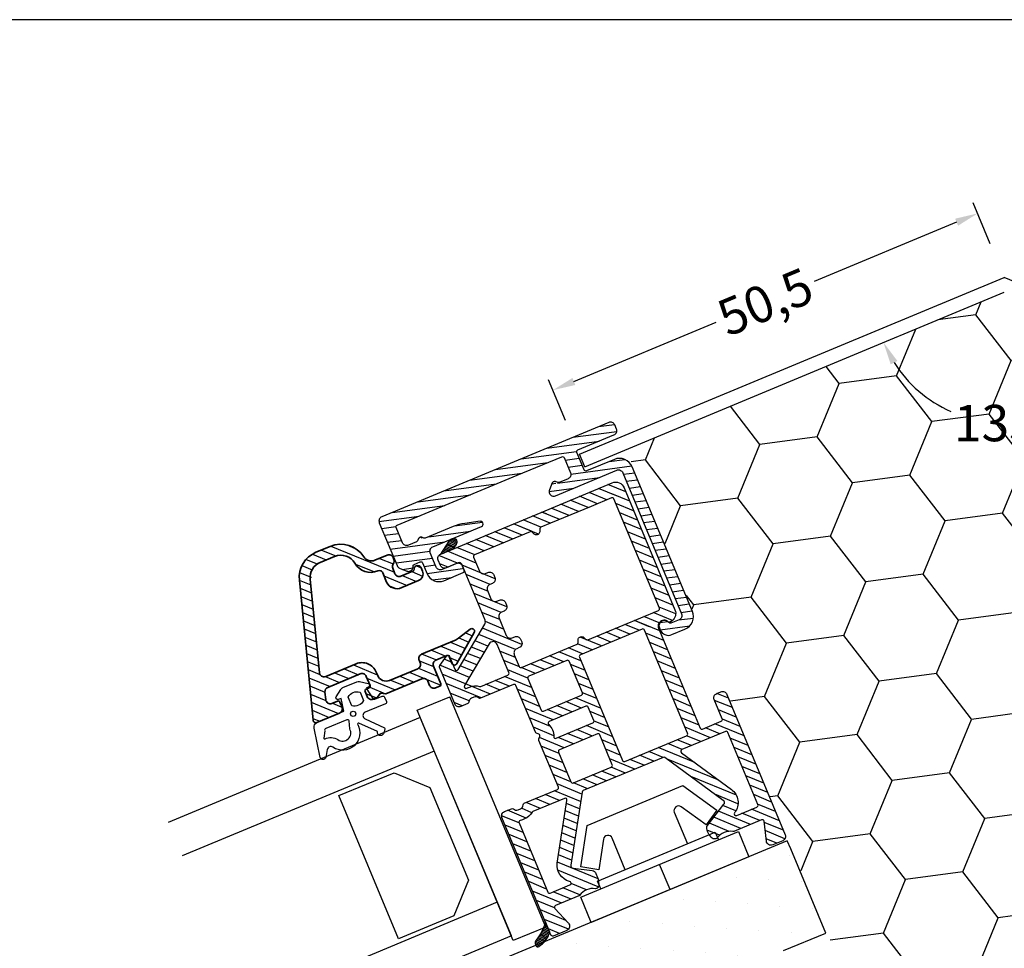
# Model space of a CAD drawing. Extents: x 19 to 586, y 53 to 445.
# Drawn here: x 310 to 418, y 343 to 445 of the extents above; entities that cross this region are included whole.
import ezdxf

# ---------------------------------------------------------------- set-up
doc = ezdxf.new("R2010")
doc.units = 0
doc.header["$LTSCALE"] = 0.4
doc.header["$PDSIZE"] = 5
doc.layers.get('Defpoints').update_dxf_attribs({"linetype": 'CONTINUOUS'})
for name, color, linetype in [('3003', 15, 'CONTINUOUS'), ('3900566- glasliste tætning', 8, 'CONTINUOUS'), ('ALU', 112, 'CONTINUOUS'), ('alu glasliste-3816981', 110, 'CONTINUOUS'), ('GLAS', 4, 'CONTINUOUS'), ('GLASKLODS', 6, 'CONTINUOUS'), ('GLASLISTE', 253, 'CONTINUOUS'), ('HOVED', 7, 'CONTINUOUS'), ('ISOLATOR', 172, 'CONTINUOUS'), ('plast knap-3900122', 150, 'CONTINUOUS')]:
    doc.layers.add(name, color=color, linetype=linetype)
doc.styles.add('ARIEL', font='arial.ttf')
doc.dimstyles.new('SALGDIM', dxfattribs={"dimtxt": 4, "dimasz": 2.5, "dimexe": 1.25, "dimexo": 4, "dimtad": 0, "dimdec": 1, "dimdsep": 46, "dimlunit": 6, "dimtxsty": 'ARIEL', "dimcen": 2.5, "dimclrd": 256, "dimclre": 1, "dimclrt": 256, "dimadec": 0, "dimazin": 0, "dimtfac": 1, "dimtdec": 1, "dimtmove": 0, "dimatfit": 3, "dimfxl": 0, "dimtolj": 1, "dimtzin": 0, "dimarcsym": 0})
pattern_1 = [(337.603809, (-341.47396, -1070.7563), (-0.060485165, -0.146775704), [])]

# ---------------------------------------------------------------- blocks, each defined once
blk = doc.blocks.new('aluglasliste- 3816981')
at = {"layer": 'alu glasliste-3816981'}
h = blk.add_hatch(dxfattribs=at)
h.set_pattern_fill('ANSI31', color=110, scale=0.25, style=0)
edge = h.paths.add_edge_path()
edge.add_arc((-102.48, 273.68), 0.5, 0, 73, ccw=False)
edge.add_line((-101.98, 273.68), (-101.98, 269.82))
edge.add_arc((-102.48, 269.82), 0.5, -90, 0, ccw=False)
edge.add_line((-102.48, 269.32), (-103.58, 269.32))
edge.add_arc((-103.58, 269.52), 0.2, 180, 270, ccw=False)
edge.add_line((-103.78, 269.52), (-103.78, 269.87))
edge.add_arc((-103.98, 269.87), 0.2, 360, 450)
edge.add_line((-103.98, 270.07), (-104.58, 270.07))
edge.add_arc((-104.58, 269.57), 0.5, 90, 180)
edge.add_line((-105.08, 269.57), (-105.08, 269.09))
edge.add_line((-105.08, 269.09), (-104.78, 268.57))
edge.add_line((-104.78, 268.57), (-105.08, 268.05))
edge.add_line((-105.08, 268.05), (-105.08, 263.77))
edge.add_arc((-105.58, 263.77), 0.5, -90, 0, ccw=False)
edge.add_line((-105.58, 263.27), (-106.08, 263.27))
edge.add_arc((-106.08, 262.77), 0.5, 90, 180)
edge.add_line((-106.58, 262.77), (-106.58, 262.27))
edge.add_arc((-106.38, 262.27), 0.2, 180, 270)
edge.add_line((-106.38, 262.07), (-104.28, 262.07))
edge.add_arc((-104.28, 261.57), 0.5, 0, 90, ccw=False)
edge.add_line((-103.78, 261.57), (-103.78, 260.27))
edge.add_arc((-103.98, 260.27), 0.2, 270, 360, ccw=False)
edge.add_line((-103.98, 260.07), (-104.78, 260.07))
edge.add_arc((-104.78, 259.77), 0.3, 90, 180)
edge.add_arc((-104.78, 259.77), 0.3, 180, 218)
edge.add_line((-105.01, 259.58), (-102.61, 256.51))
edge.add_arc((-102.38, 256.7), 0.3, 218, 360)
edge.add_arc((-102.38, 256.7), 0.3, 360, 375)
edge.add_line((-102.09, 256.77), (-102.51, 258.35))
edge.add_arc((-100.58, 258.87), 2, 180, 195, ccw=False)
edge.add_line((-102.58, 258.87), (-102.58, 262.77))
edge.add_arc((-103.08, 262.77), 0.5, 0, 90)
edge.add_line((-103.08, 263.27), (-103.38, 263.27))
edge.add_arc((-103.38, 263.77), 0.5, 180, 270, ccw=False)
edge.add_line((-103.88, 263.77), (-103.88, 267.12))
edge.add_arc((-102.88, 267.12), 1, 90, 180, ccw=False)
edge.add_line((-102.88, 268.12), (-102.48, 268.12))
edge.add_arc((-102.48, 269.82), 1.7, 270, 360)
edge.add_line((-100.78, 269.82), (-100.78, 273.43))
edge.add_arc((-100.28, 273.43), 0.5, 73, 180, ccw=False)
edge.add_line((-100.13, 273.91), (-90.25, 270.89))
edge.add_arc((-90.78, 269.17), 1.8, 0, 73, ccw=False)
edge.add_line((-88.98, 269.17), (-88.98, 267.47))
edge.add_arc((-90.78, 267.47), 1.8, -82.4392, 0, ccw=False)
edge.add_arc((-90.28, 263.7), 2, 97.5608, 180)
edge.add_line((-92.28, 263.7), (-92.28, 263.67))
edge.add_arc((-92.68, 263.67), 0.4, 270, 360, ccw=False)
edge.add_line((-92.68, 263.27), (-93.78, 263.27))
edge.add_arc((-93.73, 262.02), 1.25, 92.2906, 182.2906)
edge.add_line((-94.98, 261.97), (-94.98, 259.97))
edge.add_arc((-94.18, 259.97), 0.8, 180, 270)
edge.add_line((-94.18, 259.17), (-93.78, 259.17))
edge.add_arc((-93.78, 259.57), 0.4, 270, 360)
edge.add_arc((-93.78, 259.57), 0.4, 0, 70.5288)
edge.add_arc((-93.58, 260.13), 0.2, 180, 250.5288, ccw=False)
edge.add_line((-93.78, 260.13), (-93.78, 261.57))
edge.add_arc((-93.28, 261.57), 0.5, 90, 180, ccw=False)
edge.add_line((-93.28, 262.07), (-92.64, 262.07))
edge.add_arc((-92.64, 261.57), 0.5, 30, 90, ccw=False)
edge.add_arc((-91.78, 262.07), 0.5, 210, 270)
edge.add_line((-91.78, 261.57), (-91.58, 261.57))
edge.add_arc((-91.58, 262.07), 0.5, 270, 360)
edge.add_line((-91.08, 262.07), (-91.08, 263.53))
edge.add_arc((-90.08, 263.53), 1, 100.0787, 180, ccw=False)
edge.add_arc((-90.78, 267.47), 3, 280.0787, 360)
edge.add_line((-87.78, 267.47), (-87.78, 269.17))
edge.add_arc((-90.78, 269.17), 3, 0, 73)
edge.add_line((-89.9, 272.03), (-104.69, 276.56))
edge.add_arc((-104.78, 276.27), 0.3, 73, 90)
edge.add_arc((-104.78, 276.27), 0.3, 90, 180)
edge.add_line((-105.08, 276.27), (-105.08, 273.57))
edge.add_arc((-104.58, 273.57), 0.5, 180, 270)
edge.add_line((-104.58, 273.07), (-103.98, 273.07))
edge.add_arc((-103.98, 273.27), 0.2, 270, 360)
edge.add_line((-103.78, 273.27), (-103.78, 273.93))
edge.add_arc((-103.28, 273.93), 0.5, 73, 180, ccw=False)
edge.add_line((-103.13, 274.41), (-102.33, 274.16))
at = {"layer": 'alu glasliste-3816981', "color": 112, "linetype": 'Continuous', "lineweight": 35}
blk.add_lwpolyline([(-102.33, 274.16, -0.329751), (-101.98, 273.68), (-101.98, 269.82, -0.414214), (-102.48, 269.32), (-103.58, 269.32, -0.414214), (-103.78, 269.52), (-103.78, 269.87, 0.414214), (-103.98, 270.07), (-104.58, 270.07, 0.414214), (-105.08, 269.57), (-105.08, 269.09), (-104.78, 268.57), (-105.08, 268.05), (-105.08, 263.77, -0.414214), (-105.58, 263.27), (-106.08, 263.27, 0.414214), (-106.58, 262.77), (-106.58, 262.27, 0.414214), (-106.38, 262.07), (-104.28, 262.07, -0.414214), (-103.78, 261.57), (-103.78, 260.27, -0.414214), (-103.98, 260.07), (-104.78, 260.07, 0.414214), (-105.08, 259.77, 0.167343), (-105.01, 259.58), (-102.61, 256.51, 0.713293), (-102.08, 256.7, 0.065543), (-102.09, 256.77), (-102.51, 258.35, -0.065543), (-102.58, 258.87), (-102.58, 262.77, 0.414214), (-103.08, 263.27), (-103.38, 263.27, -0.414214), (-103.88, 263.77), (-103.88, 267.12, -0.414214), (-102.88, 268.12), (-102.48, 268.12, 0.414214), (-100.78, 269.82), (-100.78, 273.43, -0.504041), (-100.13, 273.91), (-90.25, 270.89, -0.329751), (-88.98, 269.17), (-88.98, 267.47, -0.37607), (-90.54, 265.68, 0.37607), (-92.28, 263.7), (-92.28, 263.67, -0.414214), (-92.68, 263.27), (-93.78, 263.27, 0.414214), (-94.98, 261.97), (-94.98, 259.97, 0.414214), (-94.18, 259.17), (-93.78, 259.17, 0.414214), (-93.38, 259.57, 0.317837), (-93.64, 259.95, -0.317837), (-93.78, 260.13), (-93.78, 261.57, -0.414214), (-93.28, 262.07), (-92.64, 262.07, -0.267949), (-92.21, 261.82, 0.267949), (-91.78, 261.57), (-91.58, 261.57, 0.414214), (-91.08, 262.07), (-91.08, 263.53, -0.363582), (-90.25, 264.51, 0.363582), (-87.78, 267.47), (-87.78, 269.17, 0.329751), (-89.9, 272.03), (-104.69, 276.56, 0.074313), (-104.78, 276.57, 0.414214), (-105.08, 276.27), (-105.08, 273.57, 0.414214), (-104.58, 273.07), (-103.98, 273.07, 0.414214), (-103.78, 273.27), (-103.78, 273.93, -0.504041), (-103.13, 274.41)], format="xyb", close=True, dxfattribs=at)
blk = doc.blocks.new('plastknap3900122')
at = {"layer": 'plast knap-3900122'}
blk.add_line((54.39, 294.66), (54.39, 297.66), dxfattribs=at)
blk.add_lwpolyline([(50.69, 298.56), (50.69, 302.32, 0.75733), (49.76, 302.58), (48, 299.69), (46.29, 300.74), (48.69, 304.66), (60.09, 304.66), (62.49, 300.74), (60.78, 299.69), (59.02, 302.58, 0.75733), (58.09, 302.32), (58.09, 298.56)], format="xyb", dxfattribs=at)
blk.add_lwpolyline([(47.39, 297.66), (47.39, 298.56), (61.39, 298.56), (61.39, 297.66)], dxfattribs=at)
blk.add_lwpolyline([(63.77, 294.66), (45.02, 294.66), (45.02, 297.66), (63.77, 297.66)], close=True, dxfattribs=at)
blk = doc.blocks.new('3900566')
at = {"layer": '3900566- glasliste tætning', "color": 8}
for points in [[(-1311.02, 595.33), (-1307.78, 594.7, -0.388879), (-1307.32, 594.2), (-1307.32, 590.99), (-1305.92, 590.74), (-1305.89, 591.07, -0.702981), (-1305.53, 591.16), (-1304.98, 590.37, -0.152788), (-1304.89, 590.08), (-1304.89, 588.42, -0.1522), (-1304.98, 588.14), (-1305.53, 587.34, -0.703838), (-1305.89, 587.44), (-1305.92, 587.77), (-1307.26, 587.53, 0.364277), (-1307.42, 587.33), (-1307.42, 586.46, -0.414214), (-1307.62, 586.26), (-1308.12, 586.26, -0.414214), (-1308.32, 586.46), (-1308.32, 587.52), (-1308.32, 588.41), (-1308.32, 588.86, 0.677543), (-1309.01, 589.14), (-1310.73, 587.58, -0.338834), (-1310.85, 587.58), (-1311.23, 587.88, -1.045842), (-1310.79, 588.43), (-1309.18, 589.98, 0.714579), (-1309.27, 590.15, -0.788912), (-1310.51, 593.63, 0.536103), (-1310.51, 594.29), (-1311.24, 594.78, -0.813077), (-1311.02, 595.33)], [(-1309.37, 591.14), (-1308.52, 590.86, 0.414214), (-1308.32, 591.06), (-1308.32, 593.56, 0.388879), (-1308.51, 593.76), (-1309.22, 594.17, 0.460682), (-1309.33, 594.06, -0.271629), (-1309.96, 592.79, 0.788912), (-1309.37, 591.14)]]:
    blk.add_lwpolyline(points, format="xyb", dxfattribs=at)
blk.add_lwpolyline([(-1306.08, 588.55), (-1307.08, 588.55, -0.368262), (-1307.1, 589.95), (-1306.07, 589.95, -0.368262)], format="xyb", close=True, dxfattribs=at)
blk.add_circle((-1307.98, 590.16), 0.29, dxfattribs=at)
blk = doc.blocks.new('*D12')
at = {"layer": 'Defpoints', "color": 0}
for p in [(415.49, 423.45), (418.42, 416.41), (371.77, 396.99)]:
    blk.add_point(p, dxfattribs=at)
at = {"layer": 'HOVED', "color": 1, "lineweight": -2}
for p, q in [((416.88, 420.11), (415.01, 424.6)), ((370.23, 400.69), (368.36, 405.18))]:
    blk.add_line(p, q, dxfattribs=at)
at = {"layer": 'HOVED', "lineweight": -2}
for p, q in [((413.18, 422.49), (397.55, 415.98)), ((371.15, 404.99), (386.78, 411.49))]:
    blk.add_line(p, q, dxfattribs=at)
at = {"layer": 'HOVED'}
for points in [[(413.02, 422.87), (413.34, 422.1), (415.49, 423.45)], [(370.99, 405.37), (371.31, 404.6), (368.84, 404.03)]]:
    blk.add_solid(points, dxfattribs=at)
at = {"layer": 'HOVED', "insert": (392.16, 413.74), "char_height": 4, "attachment_point": 5, "rotation": 22.6038, "style": 'ARIEL'}
blk.add_mtext('\\A1;50,5', dxfattribs=at)
blk = doc.blocks.new('*D13')
at = {"layer": 'Defpoints', "color": 0}
for p in [(420.85, 422.33), (418.42, 416.41), (465.13, 397.16)]:
    blk.add_point(p, dxfattribs=at)
at = {"layer": 'HOVED', "color": 1, "lineweight": -2}
for p, q in [((419.94, 420.11), (421.33, 423.49)), ((466.65, 400.86), (468.04, 404.24))]:
    blk.add_line(p, q, dxfattribs=at)
at = {"layer": 'HOVED', "lineweight": -2}
for p, q in [((423.17, 421.38), (438.82, 414.93)), ((465.26, 404.03), (449.61, 410.48))]:
    blk.add_line(p, q, dxfattribs=at)
at = {"layer": 'HOVED'}
for points in [[(423.32, 421.76), (423.01, 420.99), (420.85, 422.33)], [(465.42, 404.42), (465.1, 403.65), (467.57, 403.08)]]:
    blk.add_solid(points, dxfattribs=at)
at = {"layer": 'HOVED', "insert": (444.21, 412.71), "char_height": 4, "attachment_point": 5, "rotation": 337.6038, "style": 'ARIEL'}
blk.add_mtext('\\A1;50,5', dxfattribs=at)
blk = doc.blocks.new('*D15')
at = {"layer": 'Defpoints', "color": 0}
for p in [(418.42, 414.79), (418.42, 414.79), (412.94, 401.5), (464.56, 395.78), (372.35, 395.61)]:
    blk.add_point(p, dxfattribs=at)
at = {"layer": 'HOVED', "lineweight": -2}
for start, end in [(212.5822, 245.8062), (294.4014, 327.6255)]:
    blk.add_arc((418.42, 414.79), 14.37, start, end, dxfattribs=at)
at = {"layer": 'HOVED'}
for points in [[(405.94, 406.86), (406.68, 407.24), (405.15, 409.27)], [(430.19, 407.29), (430.93, 406.9), (431.71, 409.31)]]:
    blk.add_solid(points, dxfattribs=at)
at = {"layer": 'HOVED', "insert": (418.44, 400.42), "char_height": 4, "attachment_point": 5, "rotation": 0.1038, "style": 'ARIEL'}
blk.add_mtext('\\A1;135°', dxfattribs=at)

msp = doc.modelspace()

# ---------------------------------------------------------------- hatches: boundary and pattern name
at = {"layer": '3003'}
h = msp.add_hatch(dxfattribs=at)
h.set_pattern_fill('DOTS', color=256, scale=2, angle=112.6038, style=0)
h.set_pattern_definition([(112.6038, (621.6385, 328.7117), (-3.541278, 0.245223), [0, -3.175])])
h.paths.add_polyline_path([(367.76, 343.36, -0.084933), (367.01, 342.8), (366.93, 343.01), (360.86, 340.48), (361.56, 338.8), (361.59, 338.82, -0.506251), (361.88, 338.68, -0.426554), (361.82, 338.39), (361.75, 338.34), (362.39, 336.79), (359.62, 335.64), (358.98, 337.18), (358.64, 337.1), (358.57, 337.27, -0.818037), (358.86, 337.47), (358.13, 339.22, -0.072557), (358.12, 339.25), (358.09, 339.33), (353.5, 337.42, 0.329244), (352.58, 335.89, 0.074772), (352.69, 335.46), (375.94, 279.63, 0.414214), (379.86, 278.01), (416.79, 293.39, 0.414214), (418.4, 297.31), (415.9, 303.31), (414.75, 306.08, 0.414214), (412.79, 306.89), (409.56, 305.54), (405.72, 314.77), (408.95, 316.12, 0.414214), (409.75, 318.08), (402.33, 335.91), (400.8, 339.6), (400.34, 340.7), (395.72, 338.78), (394.18, 342.47), (398.8, 344.39), (394.96, 353.62), (394.58, 354.52)])
at = {"layer": 'ALU'}
h = msp.add_hatch(dxfattribs=at)
h.set_pattern_fill('ANSI31', color=110, scale=0.25, angle=142.6038, style=0)
h.set_pattern_definition([(187.60381, (1335.8722, -230.6975), (0.1050308, -0.78677035), [])])
h.paths.add_polyline_path([(351.55, 389.11), (352.31, 387.27, 0.414214), (352.97, 387), (354.24, 387.53, -4.968119), (354.39, 387.49, -4.968119), (354.47, 387.62), (357.9, 389.05, -0.065543), (359.16, 389.39), (360.84, 389.62, -0.339454), (361.16, 389.44, -0.414214), (361, 389.04), (355.65, 386.81, 0.414214), (355.38, 386.16), (356.03, 384.59, 0.414214), (356.68, 384.32), (358.25, 384.97, -0.634862), (358.92, 384.37, -0.801423), (358.99, 383.98), (356.87, 383.1, -0.414214), (355.04, 383.85), (354.46, 385.24), (353.44, 384.81, -0.414214), (353.18, 384.16, -0.198912), (352.79, 384.16), (352.01, 384.48, -0.198912), (351.74, 384.75), (349.78, 389.46, -0.414214), (350.05, 390.12), (374.97, 400.49, -0.57735), (375.66, 399.97, -0.57735), (375.55, 399.11), (371.39, 397.38), (372.36, 395.07), (375.59, 396.42, -0.414214), (377.55, 395.61), (384.16, 379.73, -0.414214), (383.35, 377.77), (381.92, 377.17, -0.44771), (380.57, 377.82, -0.45763), (380.86, 378.68, -0.414214), (381.64, 378.36), (382.7, 378.8, 0.414214), (382.97, 379.45), (376.52, 394.96, 0.414214), (375.86, 395.23), (369.12, 392.42, -0.414214), (368.47, 392.69, -0.198912), (368.47, 393.08), (368.78, 393.85, -1.309395), (369.09, 393.61, 0.336914), (369.26, 393.78), (370.51, 394.3, 0.414214), (370.78, 394.96), (370.01, 396.8), (364.92, 394.68)])
at = {"layer": 'HOVED'}
h = msp.add_hatch(dxfattribs=at)
h.set_pattern_fill('HONEY', color=9, scale=2, angle=67.6038, style=0)
h.set_pattern_definition([(67.6038, (17.663, -1000.0487), (-1.455348, 10.90181), [6.35, -12.7]), (187.6038, (17.663, -1000.0487), (-8.71357, -6.711273), [6.35, -12.7]), (127.6038, (17.663, -1000.0487), (-10.168918, 4.190536), [-12.7, 6.35])])
h.paths.add_polyline_path([(418.42, 414.79), (376.87, 397.49), (418.6, 297.12), (460.03, 397.64)])
h.paths.add_polyline_path([(413.58, 322.83), (423.59, 322.85), (423.6, 316.78), (413.59, 316.76)], flags=24)
h.paths.add_polyline_path([(412.15, 403.45), (424.73, 403.47), (424.74, 397.38), (412.16, 397.36)], flags=24)
at = {"layer": 'ISOLATOR'}
h = msp.add_hatch(dxfattribs=at)
h.set_pattern_fill('ANSI31', color=9, scale=0.05, angle=202.6038, style=0)
h.set_pattern_definition(pattern_1)
h.paths.add_polyline_path([(356.52, 386.01), (357.86, 386.58), (358.23, 387.06, 0.321096), (358.24, 387.64), (358.23, 387.66), (358.16, 387.68, 0.082948), (357.8, 387.71), (357.67, 387.66, 0.048754), (357.45, 387.43)])
h = msp.add_hatch(dxfattribs=at)
h.set_pattern_fill('ANSI31', color=9, scale=0.05, angle=202.6038, style=0)
h.set_pattern_definition(pattern_1)
h.paths.add_polyline_path([(367.01, 343.62, 0.273136), (366.94, 343.11), (366.99, 342.98, 0.334572), (367.2, 342.86), (367.31, 342.9, 0.185816), (368.49, 344.49), (368.03, 345.6, -0.097181)])

# ---------------------------------------------------------------- linework, layer by layer
at = {"layer": '3003', "color": 15}
for p, q in [((394.58, 354.52), (360.86, 340.48)), ((394.96, 353.62), (394.58, 354.52)), ((398.8, 344.39), (394.96, 353.62)), ((394.18, 342.47), (398.8, 344.39))]:
    msp.add_line(p, q, dxfattribs=at)
at = {"layer": 'ALU', "color": 112, "linetype": 'Continuous'}
for p, q in [((371.77, 396.99), (418.42, 416.41)), ((465.13, 397.16), (418.42, 416.41)), ((372.35, 395.61), (418.42, 414.79)), ((372.35, 395.61), (371.77, 396.99))]:
    msp.add_line(p, q, dxfattribs=at)
msp.add_lwpolyline([(364.92, 394.68), (369.83, 396.72, -0.414214), (370.09, 396.62), (370.78, 394.96, -0.414214), (370.51, 394.3), (369.53, 393.89, -0.198912), (369.38, 393.89), (369.14, 393.99, 0.198912), (368.98, 393.99), (368.94, 393.97), (368.89, 393.95, 0.198912), (368.78, 393.85), (368.47, 393.08, 0.198912), (368.47, 392.69, 0.414214), (369.12, 392.42), (375.86, 395.23, -0.414214), (376.52, 394.96), (382.97, 379.45, -0.414214), (382.7, 378.8), (381.8, 378.42, -0.341999), (381.57, 378.49, 0.341999), (380.86, 378.68, 0.414214), (380.54, 377.9), (380.61, 377.71, 0.414214), (381.92, 377.17), (383.35, 377.77, 0.414214), (384.16, 379.73), (377.55, 395.61, 0.414214), (375.59, 396.42), (372.54, 395.15, -0.414214), (372.28, 395.26), (371.47, 397.19, -0.414214), (371.58, 397.46), (375.55, 399.11, 0.414214), (375.82, 399.76), (375.63, 400.22, 0.414214), (374.97, 400.49), (350.05, 390.12, 0.414214), (349.78, 389.46), (351.74, 384.75, 0.198912), (352.01, 384.48), (352.79, 384.16, 0.198912), (353.18, 384.16, 0.331679), (353.48, 384.67, -0.331679), (353.6, 384.88), (354.28, 385.16, -0.414214), (354.54, 385.05), (355.04, 383.85, 0.414214), (356.87, 383.1), (358.99, 383.98, 0.414214), (359.1, 384.24), (358.91, 384.7, 0.414214), (358.25, 384.97), (356.68, 384.32, -0.414214), (356.03, 384.59), (355.38, 386.16, -0.414214), (355.65, 386.81), (361, 389.04, 0.414214), (361.16, 389.44, 0.339454), (360.84, 389.62), (359.16, 389.39, 0.065543), (357.9, 389.05), (354.83, 387.77, -0.198912), (354.68, 387.77), (354.44, 387.87, 0.198912), (354.28, 387.87), (354.24, 387.85), (354.19, 387.83, 0.198912), (354.08, 387.72), (353.99, 387.49, -0.198912), (353.88, 387.38), (352.97, 387, -0.414214), (352.31, 387.27), (351.62, 388.93, -0.414214), (351.73, 389.19)], format="xyb", close=True, dxfattribs=at)
at = {"layer": 'GLAS', "color": 4, "linetype": 'Continuous'}
for p, q in [((354.28, 368.07), (326.58, 356.54)), ((364.28, 344.07), (354.28, 368.07)), ((355.82, 364.38), (328.12, 352.85)), ((362.74, 347.76), (335.04, 336.23)), ((364.28, 344.07), (336.58, 332.54))]:
    msp.add_line(p, q, dxfattribs=at)
at = {"layer": 'GLASKLODS', "color": 6, "linetype": 'Continuous'}
for p, q in [((353.95, 368.87), (357.52, 370.35)), ((364.49, 343.55), (353.95, 368.87)), ((368.06, 345.03), (364.49, 343.55))]:
    msp.add_line(p, q, dxfattribs=at)
at = {"layer": 'GLASKLODS', "color": 6}
msp.add_line((368.06, 345.03), (357.52, 370.35), dxfattribs=at)
at = {"layer": 'GLASLISTE', "color": 253, "linetype": 'Continuous'}
for p, q in [((345.33, 359.48), (351.4, 362)), ((351.4, 362), (355.32, 360.39)), ((355.32, 360.39), (359.56, 350.19)), ((351.88, 343.75), (345.33, 359.48)), ((359.56, 350.19), (357.95, 346.27)), ((357.95, 346.27), (351.88, 343.75))]:
    msp.add_line(p, q, dxfattribs=at)
at = {"layer": 'HOVED', "color": 1}
msp.add_lwpolyline([(19.01, 52.73), (586.01, 52.73), (586.01, 444.73), (19.01, 444.73)], close=True, dxfattribs=at)
msp.add_lwpolyline([(19.01, 52.73), (586.01, 52.73), (586.01, 444.73), (19.01, 444.73)], close=True, dxfattribs=at)
at = {"layer": 'ISOLATOR', "color": 150}
for p, q in [((376.85, 392.85), (374.89, 393.66)), ((376.85, 392.85), (374.89, 393.66)), ((374.78, 391.99), (372.82, 392.8)), ((375.82, 392.42), (373.85, 393.23)), ((377.28, 391.82), (375.32, 392.63)), ((371.67, 390.7), (369.71, 391.5)), ((372.71, 391.13), (370.75, 391.94)), ((372.71, 391.13), (370.75, 391.94)), ((373.74, 391.56), (371.78, 392.37)), ((372.29, 392.16), (371.78, 392.37)), ((377.71, 390.78), (375.75, 391.59)), ((369.6, 389.83), (367.64, 390.64)), ((368.15, 390.43), (367.64, 390.64)), ((370.63, 390.26), (368.67, 391.07)), ((378.14, 389.75), (376.18, 390.55)), ((378.14, 389.75), (376.18, 390.55)), ((367.27, 388.22), (364.53, 389.35)), ((366.49, 388.54), (364.53, 389.35)), ((367.53, 388.97), (365.56, 389.78)), ((368.56, 389.4), (366.6, 390.21)), ((378.58, 388.71), (376.61, 389.52)), ((364.42, 387.68), (362.46, 388.48)), ((365.45, 388.11), (363.49, 388.92)), ((379.01, 387.67), (377.05, 388.48)), ((361.31, 386.38), (359.35, 387.19)), ((362.34, 386.81), (360.38, 387.62)), ((363.38, 387.24), (361.42, 388.05)), ((379.44, 386.64), (377.48, 387.45)), ((379.44, 386.64), (377.48, 387.45)), ((360.41, 385.03), (357.27, 386.33)), ((360.27, 385.95), (358.31, 386.76)), ((379.87, 385.6), (377.91, 386.41)), ((358.36, 385.02), (356.32, 385.86)), ((357.33, 384.59), (356.42, 384.96)), ((380.3, 384.56), (378.34, 385.37)), ((362.51, 383.31), (358.88, 384.81)), ((380.73, 383.53), (378.77, 384.34)), ((380.73, 383.53), (378.77, 384.34)), ((361.94, 382.69), (359.31, 383.77)), ((381.16, 382.49), (379.2, 383.3)), ((361.71, 381.93), (359.74, 382.73)), ((381.6, 381.46), (379.63, 382.26)), ((363.78, 380.21), (360.18, 381.7)), ((363.15, 379.61), (360.61, 380.66)), ((382.03, 380.42), (380.07, 381.23)), ((363, 378.82), (361.04, 379.62)), ((381.97, 378.73), (379.87, 379.59)), ((382.33, 379.44), (380.5, 380.19)), ((363.43, 377.78), (361.43, 378.6)), ((379.36, 378.08), (377.79, 378.73)), ((379.47, 378.04), (377.9, 378.68)), ((380.58, 377.58), (378.34, 378.5)), ((380.52, 378.47), (378.83, 379.16)), ((365.44, 376.09), (361.1, 377.88)), ((376.25, 376.79), (374.68, 377.44)), ((377.29, 377.22), (375.72, 377.87)), ((377.29, 377.22), (375.72, 377.87)), ((378.33, 377.65), (376.76, 378.3)), ((361.69, 375.92), (360.29, 376.5)), ((364.72, 375.53), (360.7, 377.19)), ((374.18, 375.93), (371.83, 376.9)), ((375.22, 376.36), (373.65, 377)), ((381.01, 376.54), (379.05, 377.35)), ((381.44, 375.51), (379.48, 376.32)), ((361.29, 375.23), (359.89, 375.81)), ((364.73, 374.67), (363.03, 375.37)), ((371.92, 374.28), (369.5, 375.28)), ((372.11, 375.06), (370.54, 375.71)), ((373.14, 375.49), (371.56, 376.15)), ((381.88, 374.47), (379.91, 375.28)), ((357.79, 374.1), (356.9, 374.46)), ((360.48, 373.85), (359.08, 374.42)), ((360.88, 374.54), (359.48, 375.11)), ((365.17, 373.63), (363.46, 374.34)), ((369, 373.77), (367.43, 374.42)), ((370.04, 374.2), (368.47, 374.85)), ((382.31, 373.44), (380.35, 374.24)), ((359.67, 372.46), (356.43, 373.8)), ((360.07, 373.16), (358.67, 373.73)), ((366.09, 372.39), (363.89, 373.3)), ((366.93, 372.91), (365.35, 373.56)), ((367.96, 373.34), (366.39, 373.98)), ((372.35, 373.25), (370.78, 373.89)), ((382.74, 372.4), (380.78, 373.21)), ((362, 370.64), (356.7, 372.83)), ((364.08, 371.5), (362.51, 372.15)), ((366.51, 371.36), (363.54, 372.58)), ((372.78, 372.21), (371.21, 372.86)), ((383.17, 371.36), (381.21, 372.17)), ((360.97, 370.21), (357.13, 371.79)), ((363.04, 371.07), (361.47, 371.72)), ((366.94, 370.32), (364.98, 371.13)), ((373.21, 371.17), (371.65, 371.82)), ((383.6, 370.33), (381.64, 371.14)), ((359.64, 369.9), (357.57, 370.75)), ((367.37, 369.29), (365.41, 370.1)), ((374.08, 369.1), (371.31, 370.24)), ((373.65, 370.14), (372.08, 370.78)), ((384.03, 369.29), (382.07, 370.1)), ((388.55, 369.15), (386.6, 369.95)), ((388.12, 370.18), (386.86, 370.7)), ((358.89, 369.35), (358, 369.72)), ((368.87, 367.81), (365.84, 369.06)), ((369.91, 368.24), (368.21, 368.94)), ((370.94, 368.68), (369.24, 369.38)), ((371.98, 369.11), (370.28, 369.81)), ((384.46, 368.25), (382.5, 369.06)), ((388.98, 368.11), (387.03, 368.91)), ((368.58, 367.07), (366.28, 368.02)), ((374.51, 368.06), (372.94, 368.71)), ((374.94, 367.03), (373.36, 367.68)), ((384.9, 367.22), (382.93, 368.03)), ((389.41, 367.07), (387.46, 367.88)), ((368.93, 366.07), (366.71, 366.99)), ((373.18, 366.03), (371.48, 366.73)), ((375.37, 365.99), (372.52, 367.17)), ((386.14, 365.85), (383.37, 366.99)), ((387.17, 366.28), (385.6, 366.93)), ((389.84, 366.04), (386.64, 367.36)), ((370.08, 364.74), (367.37, 365.86)), ((371.11, 365.17), (369.41, 365.87)), ((372.15, 365.6), (370.45, 366.3)), ((375.8, 364.95), (374.23, 365.6)), ((384.06, 364.98), (382.5, 365.63)), ((385.1, 365.42), (383.53, 366.06)), ((390.27, 365), (388.31, 365.81)), ((369.53, 364.11), (367.57, 364.91)), ((376.24, 363.92), (374.67, 364.57)), ((384.42, 363.12), (380.42, 364.77)), ((383.03, 364.55), (381.46, 365.2)), ((390.7, 363.97), (388.74, 364.77)), ((369.96, 363.07), (368, 363.88)), ((377.85, 362.4), (375.1, 363.53)), ((378.88, 362.83), (377.31, 363.47)), ((379.92, 363.26), (378.35, 363.91)), ((380.96, 363.69), (379.39, 364.34)), ((387.08, 361.17), (381.32, 363.54)), ((391.14, 362.93), (389.17, 363.74)), ((370.39, 362.03), (368.43, 362.84)), ((376.81, 361.96), (375.24, 362.61)), ((391.57, 361.89), (389.61, 362.7)), ((370.83, 361), (368.86, 361.8)), ((373.7, 360.67), (372.13, 361.32)), ((374.74, 361.1), (373.17, 361.75)), ((375.77, 361.53), (374.21, 362.18)), ((388.99, 359.52), (383.98, 361.59)), ((392, 360.86), (390.04, 361.66)), ((372.02, 359.65), (369.3, 360.77)), ((372.67, 360.24), (371.1, 360.89)), ((392.43, 359.82), (390.47, 360.63)), ((368.52, 358.51), (366.95, 359.16)), ((369.56, 358.94), (367.99, 359.59)), ((371.89, 358.84), (369.02, 360.02)), ((389.17, 358.59), (386.63, 359.63)), ((392.86, 358.78), (390.9, 359.59)), ((366.53, 357.61), (365.38, 358.09)), ((367.48, 358.08), (365.91, 358.73)), ((371.77, 358.03), (370.34, 358.62)), ((388.94, 357.82), (387.52, 358.41)), ((393.72, 356.71), (390.65, 357.98)), ((393.29, 357.75), (391.33, 358.56)), ((365.12, 356.48), (363.21, 357.27)), ((365.91, 357.01), (363.84, 357.87)), ((371.52, 356.42), (370.09, 357.01)), ((371.64, 357.23), (370.21, 357.81)), ((389.5, 355.88), (386.52, 357.1)), ((390.54, 356.31), (387.02, 357.76)), ((391.58, 356.74), (389.61, 357.55)), ((365.56, 355.44), (363.6, 356.25)), ((371.39, 355.61), (369.96, 356.2)), ((388.2, 355.56), (386.03, 356.45)), ((394.16, 355.68), (392.06, 356.54)), ((365.99, 354.41), (364.03, 355.21)), ((371.26, 354.81), (369.84, 355.39)), ((387.15, 355.13), (385.77, 355.7)), ((394.33, 354.74), (392.16, 355.64)), ((393.43, 354.26), (392.27, 354.74)), ((366.42, 353.37), (364.46, 354.18)), ((371.01, 353.19), (369.59, 353.78)), ((371.14, 354), (369.71, 354.59)), ((366.85, 352.33), (364.89, 353.14)), ((370.89, 352.39), (369.46, 352.97)), ((367.28, 351.3), (365.32, 352.1)), ((373.81, 350.33), (369.34, 352.17)), ((367.71, 350.26), (365.75, 351.07)), ((373.82, 349.46), (369.38, 351.29)), ((368.14, 349.22), (366.19, 350.03)), ((371.81, 348.57), (369.92, 349.35)), ((372.53, 349.13), (370.84, 349.83)), ((369.81, 347.68), (366.62, 348.99)), ((370.85, 348.11), (368.89, 348.92)), ((369.03, 347.14), (367.05, 347.96)), ((370.27, 345.77), (367.48, 346.92)), ((370.55, 344.8), (367.91, 345.88)), ((369.57, 344.34), (368.35, 344.85))]:
    msp.add_line(p, q, dxfattribs=at)
at = {"layer": 'ISOLATOR', "color": 9}
for p, q in [((356.52, 386.01), (357.45, 387.43)), ((358.16, 387.68), (358.23, 387.66)), ((358.23, 387.66), (358.24, 387.64)), ((356.52, 386.01), (357.86, 386.58)), ((358.23, 387.06), (357.86, 386.58))]:
    msp.add_line(p, q, dxfattribs=at)
at = {"layer": 'ISOLATOR', "color": 172}
for points in [[(369.14, 347.4, 0.520679), (369.07, 347.08), (370.54, 345.48, -0.520679), (370.37, 344.68), (368.89, 344.06, -0.414115), (368.63, 344.17), (363.25, 357.08, -0.414214), (363.52, 357.73), (364.29, 358.05, -0.287674), (364.5, 358.02, 0.287674), (365.03, 357.93), (365.27, 358.03, 0.287674), (365.58, 358.47, -0.287674), (365.7, 358.64), (369.34, 360.15, 0.414214), (369.44, 360.41), (367.3, 365.55, -0.198862), (367.3, 365.71), (367.41, 365.97, 0.4141), (367.3, 366.23), (367.04, 366.34, -0.198862), (366.93, 366.45), (364.79, 371.58, 0.414214), (364.53, 371.69), (360.9, 370.18, -0.287674), (360.69, 370.22, 0.287674), (360.16, 370.3), (359.92, 370.2, 0.287674), (359.61, 369.77, -0.287674), (359.49, 369.59), (358.72, 369.28, -0.414214), (358.07, 369.55), (356.39, 373.58, -0.258139), (356.41, 373.77), (357.15, 374.82, -0.589649), (357.5, 374.78), (358.09, 373.37, 0.618817), (358.45, 373.35), (361.36, 378.32, 0.23547), (361.39, 378.77), (358.84, 384.9, 0.414214), (358.45, 385.06), (357.14, 384.51, -0.414335), (356.49, 384.78), (356.25, 385.36, -0.414214), (356.52, 386.01), (368, 390.79), (372.45, 392.65), (375.35, 393.85, -0.414214), (376.66, 393.31), (382.25, 379.88, -0.339454), (381.94, 378.7), (381.77, 378.57, -0.065543), (381.73, 378.55, -0.298752), (381.51, 378.59, 0.044737), (381.43, 378.65, 0.250665), (380.87, 378.71), (380.78, 378.67, 0.414344), (380.45, 377.89), (385.03, 366.9, 0.414214), (385.29, 366.79), (387.34, 367.65, 0.414214), (387.45, 367.91), (386.56, 370.03, -0.414214), (386.83, 370.69), (387.29, 370.88, -0.414214), (387.94, 370.61), (394.36, 355.18, -0.414214), (394.09, 354.53), (392.98, 354.07, -0.499669), (392.29, 354.48), (392.05, 356.66, 0.499669), (391.77, 356.82), (388.73, 355.55, -0.138998), (388.62, 355.54, 0.282349), (386.86, 354.81, -0.181868), (386.74, 354.73, -0.292347), (386.24, 354.92), (386.02, 355.2, -0.065543), (385.86, 355.48), (385.77, 355.7, -0.267951), (385.83, 356.19), (387.62, 358.53, 0.419663), (387.56, 358.95), (381.15, 363.67, 0.262979), (380.95, 363.69), (372.17, 360.03, 0.261289), (372.05, 359.88), (370.81, 351.85, 0.421525), (371.06, 351.51), (373.17, 351.24, -0.267947), (373.57, 350.93), (373.75, 350.5, -0.065543), (373.83, 350.2), (373.89, 349.77, -0.292348), (373.66, 349.29, -0.181868), (373.52, 349.26, 0.282349), (371.77, 348.52, -0.138998), (371.68, 348.46)], [(371.5, 376.11, 0.303347), (371.63, 376.3), (371.62, 376.61, -0.303347), (371.81, 376.89), (371.9, 376.93, -0.303347), (372.23, 376.86), (372.45, 376.64, 0.303347), (372.67, 376.6), (380.43, 379.83, 0.414214), (380.54, 380.09), (375.54, 392.09, 0.414214), (375.28, 392.2), (373.03, 391.26), (368.57, 389.41), (367.52, 388.97, 0.303347), (367.4, 388.78), (367.4, 388.47, -0.303347), (367.21, 388.19), (367.12, 388.15, -0.303347), (366.79, 388.22), (366.57, 388.44, 0.303347), (366.35, 388.48), (360.25, 385.94, 0.414214), (360.14, 385.68), (360.78, 384.16, 0.414214), (361.43, 383.89), (361.71, 384, -0.414214), (362.36, 383.73), (362.48, 383.46, -0.414214), (362.21, 382.8), (361.93, 382.69, 0.414214), (361.66, 382.03), (362.04, 381.11, 0.414214), (362.7, 380.84), (362.98, 380.96, -0.414214), (363.63, 380.69), (363.74, 380.41, -0.414214), (363.48, 379.76), (363.2, 379.64, 0.414214), (362.93, 378.99), (363.72, 377.09, 0.414214), (364.37, 376.82), (364.65, 376.94, -0.414214), (365.3, 376.67), (365.42, 376.39, -0.414214), (365.15, 375.74), (364.87, 375.62, 0.414214), (364.6, 374.97), (365.14, 373.68, 0.414214), (365.4, 373.57)], [(371.86, 374.96, 0.414214), (371.75, 374.7), (376.48, 363.34, 0.414214), (376.74, 363.23), (383.53, 366.06, 0.414214), (383.64, 366.33), (378.91, 377.68, 0.435853), (378.64, 377.78), (378.64, 377.78)], [(359.14, 371.57, 0.735065), (359.4, 371.28, -0.009918), (359.46, 371.31), (359.7, 371.41, -0.165693), (360.79, 371.48, 0.165693), (360.92, 371.49), (363.91, 372.73, 0.414214), (364.01, 373), (362.72, 376.09, 0.618817), (361.83, 376.16)], [(366.21, 372.61, 0.414214), (366.1, 372.35), (367.54, 368.88, 0.414214), (367.8, 368.78), (371.97, 370.51, 0.414214), (372.08, 370.77), (370.64, 374.24, 0.414214), (370.38, 374.34)], [(368.43, 367.63, 0.54805), (368.38, 367.3, -0.220789), (368.93, 365.98, 0.548064), (369.2, 365.78), (373.24, 367.47, 0.414214), (373.35, 367.73), (372.73, 369.2, 0.414214), (372.47, 369.31)], [(369.57, 364.53, 0.414214), (369.46, 364.27), (370.83, 360.99, 0.414214), (371.09, 360.88), (375.26, 362.62, 0.414214), (375.37, 362.88), (374, 366.16, 0.414214), (373.74, 366.27)], [(383, 364.54, 0.583557), (382.96, 364.2), (388.44, 360.16, -0.419663), (388.81, 357.62), (388.8, 357.61, 0.767327), (389.04, 357.31), (391.25, 358.23, 0.414214), (391.36, 358.49), (388.05, 366.43, 0.414214), (387.79, 366.54)], [(366.65, 357.73, 0.165693), (366.55, 357.65, -0.165693), (365.73, 356.92), (365.49, 356.82, -0.035504), (365.26, 356.75, 0.45643), (365.13, 356.48), (368.29, 348.88, 0.414214), (368.55, 348.78), (368.73, 348.85), (370.71, 349.68, 0.726203), (370.68, 350.06, -0.390767), (369.32, 352.08), (370.39, 358.96, 0.58568), (370.12, 359.18)]]:
    msp.add_lwpolyline(points, format="xyb", close=True, dxfattribs=at)
at = {"layer": 'ISOLATOR', "color": 9}
msp.add_lwpolyline([(366.94, 343.11), (366.99, 342.98, 0.461061), (367.28, 342.89, 0.188915), (368.49, 344.49), (368.03, 345.6, -0.09723), (367.01, 343.62, 0.273136)], format="xyb", close=True, dxfattribs=at)
for centre, radius, start, end in [((358.7, 386.41), 1.62, 129.5524, 140.7171), ((357.89, 386.6), 1.11, 76.0827, 95.0496), ((357.83, 387.36), 0.5, 322.9733, 34.1798)]:
    msp.add_arc(centre, radius, start, end, dxfattribs=at)

# ---------------------------------------------------------------- block references
at = {"layer": '3900566- glasliste tætning', "rotation": 112.6038089028819}
msp.add_blockref('3900566', (389, 1802.81), dxfattribs=at)
at = {"layer": 'alu glasliste-3816981', "color": 110, "rotation": 112.6038089028819}
msp.add_blockref('aluglasliste- 3816981', (557.58, 570.71), dxfattribs=at)
at = {"layer": 'plast knap-3900122', "color": 110, "rotation": 22.60380890288191}
msp.add_blockref('plastknap3900122', (444.75, 56.23), dxfattribs=at)

# ---------------------------------------------------------------- dimensions: what is measured, and where the dimension line sits
at = {"layer": 'HOVED'}
dim = msp.add_aligned_dim(p1=(371.77, 396.99), p2=(418.42, 416.41), distance=7.62, dimstyle='SALGDIM', dxfattribs=at)
dim.commit()
dim.dimension.update_dxf_attribs({"geometry": '*D12', "text_midpoint": (392.16, 413.74)})
dim = msp.add_linear_dim(base=(420.85, 422.33), p1=(465.13, 397.16), p2=(418.42, 416.41), angle=157.6038, dimstyle='SALGDIM', dxfattribs=at)
dim.commit()
dim.dimension.update_dxf_attribs({"geometry": '*D13', "text_midpoint": (444.21, 412.71)})
dim = msp.add_angular_dim_2l(base=(412.94, 401.5), line1=((464.56, 395.78), (418.42, 414.79)), line2=((372.35, 395.61), (418.42, 414.79)), dimstyle='SALGDIM', dxfattribs=at)
dim.commit()
dim.dimension.update_dxf_attribs({"geometry": '*D15', "text_midpoint": (418.44, 400.42)})

doc.saveas('drawing.dxf')
